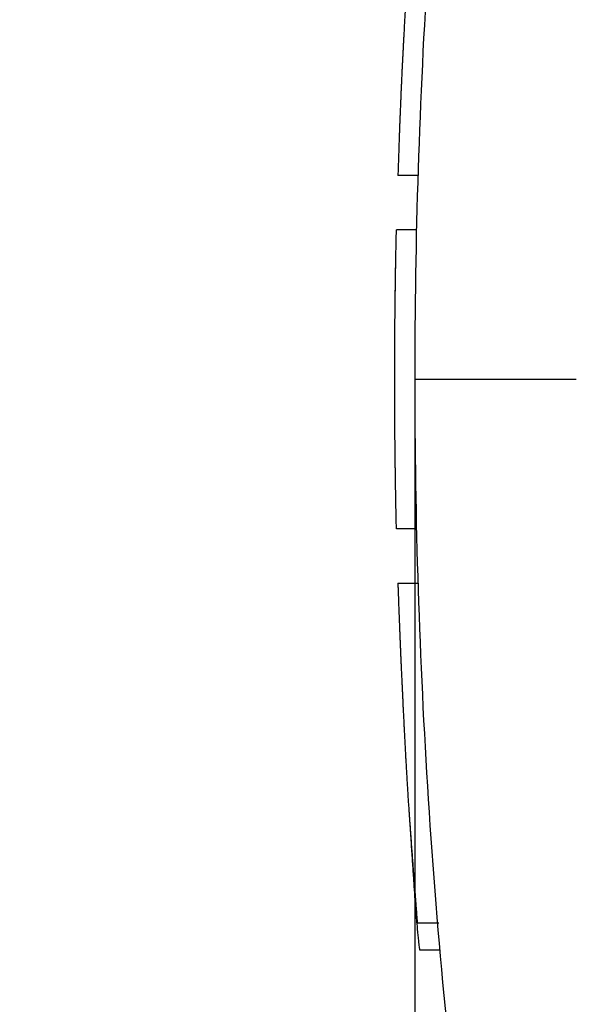
# Model space of a CAD drawing. Units: millimetres. Extents: x 1591 to 2185, y 621 to 1041.
# Drawn here: x 1867 to 1877, y 940 to 958 of the extents above; entities that cross this region are included whole.
import ezdxf

# ---------------------------------------------------------------- set-up
doc = ezdxf.new("R2010")
doc.units = ezdxf.units.MM
doc.header["$LTSCALE"] = 65.395
doc.header["$PDMODE"] = 3
doc.header["$PDSIZE"] = 8
doc.layers.get('0').update_dxf_attribs({"linetype": 'CONTINUOUS', "lineweight": 30})
doc.layers.get('Defpoints').update_dxf_attribs({"linetype": 'CONTINUOUS'})
doc.layers.add('1', color=7, linetype='CONTINUOUS', true_color=0xffffff)
doc.layers.add('Dim', color=3, linetype='CONTINUOUS', lineweight=15)
doc.styles.add('Romans字体', font='romans.shx', dxfattribs={"width": 0.75})
doc.dimstyles.new('01', dxfattribs={"dimtxt": 5, "dimasz": 4.5, "dimexe": 1.2, "dimexo": 0.2, "dimgap": 0.5, "dimtad": 1, "dimdec": 1, "dimdsep": 46, "dimtxsty": 'Romans字体', "dimcen": 0, "dimclrd": 1, "dimclre": 6, "dimclrt": 4, "dimazin": 2, "dimtfac": 1, "dimtdec": 1, "dimtofl": 0, "dimtmove": 0, "dimatfit": 3, "dimfxl": 1, "dimtolj": 1, "dimtzin": 0, "dimarcsym": 0})

# ---------------------------------------------------------------- blocks, each defined once
blk = doc.blocks.new('*D111')
at = {"layer": 'Defpoints', "color": 0, "transparency": 16777216}
for p in [(1874.386, 952.041), (1898.642, 863.92), (1898.642, 843.256)]:
    blk.add_point(p, dxfattribs=at)
at = {"layer": 'Dim', "color": 6, "lineweight": -2, "transparency": 16777216}
for p, q in [((1874.386, 951.841), (1874.386, 842.056)), ((1898.642, 863.72), (1898.642, 842.056))]:
    blk.add_line(p, q, dxfattribs=at)
at = {"layer": 'Dim', "color": 1, "lineweight": -2, "transparency": 16777216}
blk.add_line((1878.886, 843.256), (1894.142, 843.256), dxfattribs=at)
at = {"layer": 'Dim', "color": 1, "transparency": 16777216}
for points in [[(1878.886, 844.006), (1878.886, 842.506), (1874.386, 843.256)], [(1894.142, 844.006), (1894.142, 842.506), (1898.642, 843.256)]]:
    blk.add_solid(points, dxfattribs=at)
at = {"layer": 'Dim', "color": 4, "lineweight": 5, "transparency": 16777216, "insert": (1886.514, 846.256), "char_height": 5, "attachment_point": 5, "style": 'Romans字体'}
blk.add_mtext('\\A1;22', dxfattribs=at)

msp = doc.modelspace()

# ---------------------------------------------------------------- linework, layer by layer
at = {"color": 3, "lineweight": 5}
msp.add_arc((1888.997, 918.151), 60.166, 74.18111, 197.59904, dxfattribs=at)
at = {"layer": '1', "color": 0, "linetype": 'Continuous', "lineweight": 25}
for p, q in [((1874.445, 955.341), (1874.076, 955.341)), ((1874.418, 954.341), (1874.049, 954.341)), ((1874.418, 948.841), (1874.049, 948.841)), ((1874.076, 947.841), (1874.445, 947.841)), ((1874.433, 941.591), (1874.831, 941.591)), ((1874.476, 941.091), (1874.845, 941.091))]:
    msp.add_line(p, q, dxfattribs=at)
for points, knots in [([(1875.379, 967.01), (1875.048, 964.454), (1874.8, 961.888), (1874.469, 956.745), (1874.386, 954.168), (1874.386, 951.591)], [0, 0, 0, 0, 0.5, 0.5, 1, 1, 1, 1]), ([(1874.433, 961.591), (1874.433, 961.591), (1874.433, 961.591), (1874.432, 961.58), (1874.427, 961.527), (1874.419, 961.435), (1874.408, 961.301), (1874.393, 961.12), (1874.375, 960.891), (1874.354, 960.61), (1874.33, 960.275), (1874.308, 959.952), (1874.289, 959.669), (1874.274, 959.446), (1874.259, 959.213), (1874.244, 958.969), (1874.229, 958.715), (1874.214, 958.452), (1874.198, 958.179), (1874.187, 957.967), (1874.179, 957.822), (1874.175, 957.747), (1874.171, 957.672), (1874.167, 957.596), (1874.163, 957.519), (1874.159, 957.442), (1874.155, 957.365), (1874.151, 957.287), (1874.148, 957.208), (1874.144, 957.128), (1874.14, 957.049), (1874.137, 956.968), (1874.133, 956.887), (1874.13, 956.805), (1874.126, 956.723), (1874.123, 956.641), (1874.119, 956.557), (1874.116, 956.474), (1874.113, 956.39), (1874.109, 956.305), (1874.106, 956.22), (1874.103, 956.134), (1874.1, 956.048), (1874.097, 955.961), (1874.094, 955.874), (1874.091, 955.786), (1874.088, 955.698), (1874.085, 955.609), (1874.082, 955.52), (1874.079, 955.431), (1874.077, 955.371), (1874.076, 955.341)], [0, 0, 0, 0, 0.000084, 0.048861, 0.099338, 0.151516, 0.205396, 0.26098, 0.318268, 0.377262, 0.437961, 0.500367, 0.531444, 0.562521, 0.593599, 0.624678, 0.655758, 0.686838, 0.717919, 0.749001, 0.757008, 0.765021, 0.77304, 0.781065, 0.789096, 0.797133, 0.805176, 0.813225, 0.82128, 0.82934, 0.837407, 0.84548, 0.853559, 0.861644, 0.869734, 0.877831, 0.885934, 0.894042, 0.902157, 0.910277, 0.918404, 0.926537, 0.934675, 0.94282, 0.95097, 0.959127, 0.96729, 0.975458, 0.983633, 0.991813, 1, 1, 1, 1]), ([(1874.027, 953.117), (1874.028, 953.132), (1874.028, 953.161), (1874.028, 953.204), (1874.029, 953.246), (1874.03, 953.287), (1874.03, 953.326), (1874.031, 953.365), (1874.031, 953.403), (1874.032, 953.44), (1874.032, 953.476), (1874.033, 953.511), (1874.034, 953.545), (1874.034, 953.578), (1874.035, 953.609), (1874.035, 953.64), (1874.035, 953.66), (1874.036, 953.67)], [0, 0, 0, 0, 0.080425, 0.158866, 0.235325, 0.309807, 0.382315, 0.452854, 0.521428, 0.588043, 0.652703, 0.715414, 0.776184, 0.835019, 0.891928, 0.946918, 1, 1, 1, 1]), ([(1874.028, 953.141), (1874.028, 953.152), (1874.028, 953.174), (1874.029, 953.206), (1874.029, 953.238), (1874.029, 953.27), (1874.03, 953.301), (1874.03, 953.332), (1874.031, 953.363), (1874.031, 953.393), (1874.032, 953.422), (1874.032, 953.451), (1874.033, 953.48), (1874.033, 953.509), (1874.033, 953.537), (1874.034, 953.564), (1874.034, 953.591), (1874.035, 953.618), (1874.035, 953.644), (1874.035, 953.662), (1874.036, 953.67)], [0, 0, 0, 0, 0.063305, 0.125669, 0.187096, 0.247592, 0.307162, 0.36581, 0.423542, 0.480363, 0.536281, 0.591301, 0.645429, 0.698673, 0.75104, 0.802537, 0.853173, 0.902956, 0.951895, 1, 1, 1, 1]), ([(1877.36, 951.591), (1877.165, 951.591), (1876.97, 951.591), (1876.587, 951.591), (1876.4, 951.591), (1876.04, 951.591), (1875.868, 951.591), (1875.544, 951.591), (1875.393, 951.591), (1875.118, 951.591), (1874.994, 951.591), (1874.778, 951.591), (1874.686, 951.591), (1874.538, 951.591), (1874.481, 951.591), (1874.405, 951.591), (1874.386, 951.591), (1874.386, 951.591)], [0, 0, 0, 0, 0.125048, 0.125048, 0.250096, 0.250096, 0.375144, 0.375144, 0.500192, 0.500192, 0.62524, 0.62524, 0.750288, 0.750288, 0.875336, 0.875336, 1, 1, 1, 1]), ([(1874.386, 951.591), (1874.386, 949.014), (1874.469, 946.437), (1874.8, 941.294), (1875.048, 938.728), (1875.379, 936.173)], [0, 0, 0, 0, 0.5, 0.5, 1, 1, 1, 1]), ([(1874.032, 949.713), (1874.032, 949.726), (1874.032, 949.75), (1874.031, 949.786), (1874.031, 949.821), (1874.03, 949.854), (1874.03, 949.885), (1874.029, 949.915), (1874.029, 949.943), (1874.029, 949.97), (1874.028, 950.006), (1874.027, 950.055), (1874.027, 950.121), (1874.026, 950.194), (1874.025, 950.246), (1874.025, 950.273)], [0, 0, 0, 0, 0.066536, 0.130303, 0.191306, 0.249548, 0.305035, 0.35777, 0.407762, 0.455016, 0.499542, 0.602778, 0.720557, 0.852948, 1, 1, 1, 1]), ([(1874.076, 947.841), (1874.076, 947.827), (1874.077, 947.798), (1874.079, 947.753), (1874.08, 947.707), (1874.082, 947.66), (1874.084, 947.61), (1874.085, 947.559), (1874.087, 947.506), (1874.089, 947.452), (1874.091, 947.395), (1874.094, 947.338), (1874.096, 947.278), (1874.098, 947.217), (1874.101, 947.155), (1874.103, 947.091), (1874.106, 947.025), (1874.108, 946.958), (1874.111, 946.889), (1874.114, 946.819), (1874.117, 946.748), (1874.12, 946.675), (1874.123, 946.601), (1874.126, 946.525), (1874.13, 946.448), (1874.133, 946.37), (1874.137, 946.291), (1874.14, 946.21), (1874.144, 946.128), (1874.148, 946.045), (1874.152, 945.961), (1874.156, 945.876), (1874.16, 945.79), (1874.164, 945.704), (1874.168, 945.616), (1874.172, 945.527), (1874.177, 945.437), (1874.181, 945.347), (1874.186, 945.256), (1874.19, 945.165), (1874.195, 945.072), (1874.2, 944.98), (1874.205, 944.886), (1874.21, 944.793), (1874.215, 944.699), (1874.22, 944.605), (1874.226, 944.51), (1874.231, 944.416), (1874.237, 944.321), (1874.242, 944.227), (1874.248, 944.132), (1874.254, 944.038), (1874.259, 943.944), (1874.265, 943.85), (1874.271, 943.757), (1874.278, 943.664), (1874.284, 943.572), (1874.29, 943.481), (1874.296, 943.391), (1874.305, 943.277), (1874.315, 943.143), (1874.326, 942.993), (1874.336, 942.851), (1874.346, 942.717), (1874.355, 942.591), (1874.364, 942.473), (1874.373, 942.362), (1874.38, 942.26), (1874.388, 942.165), (1874.394, 942.077), (1874.401, 941.997), (1874.406, 941.925), (1874.411, 941.859), (1874.416, 941.802), (1874.42, 941.751), (1874.423, 941.708), (1874.426, 941.671), (1874.429, 941.642), (1874.431, 941.619), (1874.432, 941.603), (1874.433, 941.593), (1874.433, 941.591), (1874.433, 941.591)], [0, 0, 0, 0, 0.003878, 0.007922, 0.012133, 0.016509, 0.021052, 0.025762, 0.030637, 0.035679, 0.040887, 0.046262, 0.051803, 0.05751, 0.063383, 0.069423, 0.075629, 0.082001, 0.08854, 0.095245, 0.102116, 0.109153, 0.116357, 0.123727, 0.131263, 0.138966, 0.146835, 0.15487, 0.163072, 0.17144, 0.179974, 0.188675, 0.197541, 0.206574, 0.215774, 0.225139, 0.234671, 0.24437, 0.254234, 0.264265, 0.274462, 0.284826, 0.295356, 0.306052, 0.316914, 0.327943, 0.339138, 0.350499, 0.362027, 0.373721, 0.385581, 0.397607, 0.4098, 0.422159, 0.434685, 0.447376, 0.460235, 0.473259, 0.486449, 0.499806, 0.524089, 0.548223, 0.572211, 0.596051, 0.619745, 0.643291, 0.66669, 0.689942, 0.713047, 0.736005, 0.758817, 0.781482, 0.804001, 0.826372, 0.848598, 0.870677, 0.89261, 0.914397, 0.936038, 0.957533, 0.978881, 1, 1, 1, 1]), ([(1874.291, 943.468), (1874.297, 943.39), (1874.302, 943.313), (1874.314, 943.123), (1874.321, 943.013), (1874.335, 942.799), (1874.342, 942.697), (1874.355, 942.503), (1874.361, 942.41), (1874.373, 942.236), (1874.379, 942.154), (1874.39, 942.001), (1874.396, 941.929), (1874.406, 941.797), (1874.41, 941.736), (1874.419, 941.624), (1874.424, 941.574), (1874.432, 941.481), (1874.435, 941.44), (1874.442, 941.365), (1874.446, 941.332), (1874.455, 941.245), (1874.46, 941.202), (1874.468, 941.14), (1874.471, 941.12), (1874.474, 941.102), (1874.474, 941.097), (1874.475, 941.092), (1874.476, 941.091), (1874.476, 941.091), (1874.476, 941.091), (1874.476, 941.091)], [0, 0, 0, 0, 0.042003, 0.042003, 0.105838, 0.105838, 0.169672, 0.169672, 0.233507, 0.233507, 0.297341, 0.297341, 0.361176, 0.361176, 0.42501, 0.42501, 0.488845, 0.488845, 0.552679, 0.552679, 0.616514, 0.616514, 0.744183, 0.744183, 0.871852, 0.871852, 0.935687, 0.935687, 0.999521, 0.999521, 1, 1, 1, 1])]:
    msp.add_open_spline(points, degree=3, knots=knots, dxfattribs=at)
msp.add_rational_spline([(1874.049, 948.841), (1874.007, 950.674), (1874.007, 952.508), (1874.049, 954.341)], [1, 0.99982665713, 0.99982665713, 1], degree=3, dxfattribs=at)

# ---------------------------------------------------------------- dimensions: what is measured, and where the dimension line sits
at = {"layer": 'Dim', "lineweight": 5}
dim = msp.add_linear_dim(base=(1898.642, 843.256), p1=(1874.386, 952.041), p2=(1898.642, 863.92), text='22', dimstyle='01', dxfattribs=at)
dim.commit()
dim.dimension.update_dxf_attribs({"geometry": '*D111', "text_midpoint": (1886.514, 846.256)})

doc.saveas('drawing.dxf')
